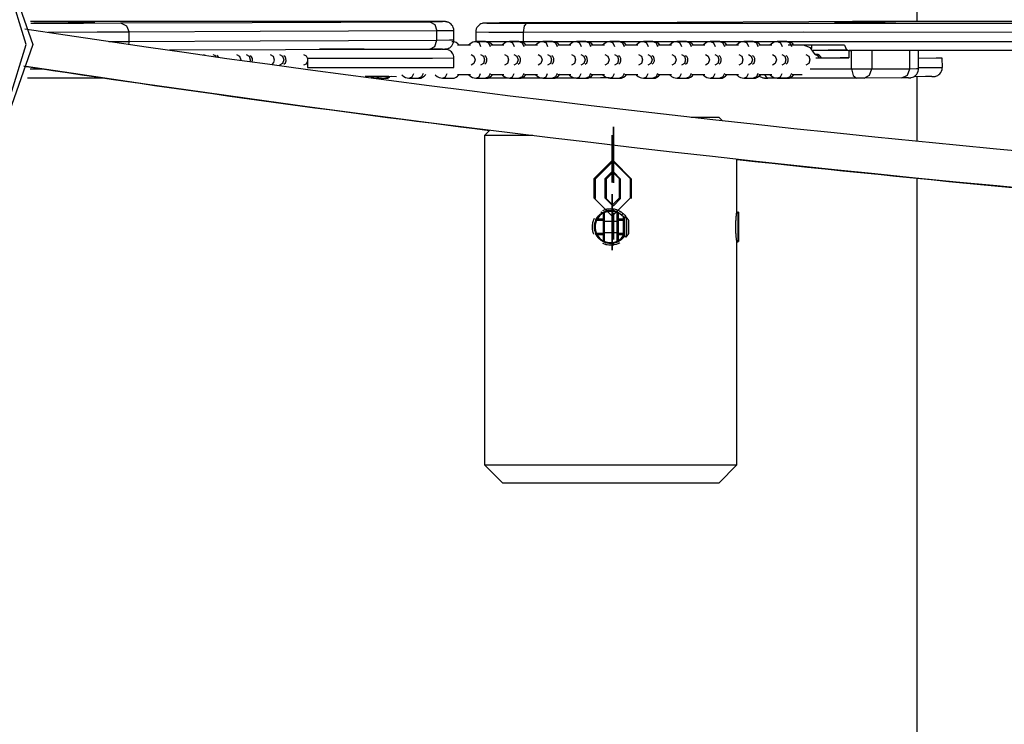
# Model space of a CAD drawing. Units: inches. Extents: x 221 to 372, y 111 to 308.
# Drawn here: x 259 to 265, y 272 to 276 of the extents above; entities that cross this region are included whole.
import ezdxf

# ---------------------------------------------------------------- set-up
doc = ezdxf.new("R2010")
doc.units = ezdxf.units.IN
doc.header["$MEASUREMENT"] = 0
doc.layers.add('Ebene 1', color=7, linetype='Continuous')

# ---------------------------------------------------------------- blocks, each defined once
blk = doc.blocks.new('block 2')
at = {"layer": 'Ebene 1', "color": 179, "lineweight": 25, "true_color": 0x1a171b}
for points in [[(264.2173, 282.4286), (264.2173, 275.7305)], [(259.2576, 275.9752), (259.3878, 275.6056), (259.2576, 275.2363)], [(259.2576, 275.3029), (259.3507, 275.6056), (259.2576, 275.9086)], [(261.4089, 275.7305), (260.3622, 275.7301), (259.3743, 275.7301)], [(259.3762, 275.7217), (259.6639, 275.722), (259.8665, 275.7227)], [(259.3931, 275.7224), (259.4012, 275.7224), (259.45, 275.7224)], [(259.4911, 275.7224), (259.4305, 275.7224), (259.3931, 275.7224)], [(259.585, 275.7227), (259.45, 275.7224)], [(259.6264, 275.7224), (259.4911, 275.7224)], [(259.5793, 275.7289), (259.6103, 275.7289), (259.7264, 275.7289), (259.6954, 275.7294), (259.5793, 275.7289), (259.5793, 275.7289)], [(259.585, 275.7227), (259.585, 275.7224)], [(259.585, 275.7227), (259.6457, 275.7227), (259.6832, 275.7227)], [(259.6832, 275.7227), (259.6749, 275.7227), (259.6264, 275.7224)], [(259.8665, 275.7227), (260.5862, 275.7262), (261.557, 275.7296)], [(259.8665, 275.7227), (259.8997, 275.7077), (259.9133, 275.6726)], [(261.1927, 275.7296), (261.2288, 275.7294)], [(261.1927, 275.7296), (261.2008, 275.7296), (261.249, 275.7296)], [(261.327, 275.7294), (261.2661, 275.7294), (261.2288, 275.7294)], [(261.249, 275.7296), (261.249, 275.7294)], [(261.2493, 275.7296), (261.3101, 275.7301), (261.3472, 275.7296)], [(261.2493, 275.7296), (261.2493, 275.7294)], [(261.3835, 275.7296), (261.3758, 275.7296), (261.327, 275.7294)], [(261.3472, 275.7296), (261.3835, 275.7296)], [(261.3472, 275.7296), (261.3472, 275.7294)], [(261.557, 275.7296), (261.6262, 275.7301), (261.4089, 275.7305)], [(261.557, 275.7296), (261.5842, 275.715), (261.5956, 275.6796)], [(261.6879, 275.6803), (261.6872, 275.6895), (261.6846, 275.6982), (261.6815, 275.705), (261.6772, 275.711), (261.6734, 275.7156), (261.6684, 275.7194), (261.6643, 275.7227), (261.66, 275.7251), (261.6562, 275.7268), (261.6519, 275.728), (261.6491, 275.7287), (261.6462, 275.7294), (261.6445, 275.7296), (261.6435, 275.7296), (261.6428, 275.7296), (261.6421, 275.7296), (261.6414, 275.7301), (261.641, 275.7301), (261.6404, 275.7301), (261.6397, 275.7301), (261.6385, 275.7301), (261.6376, 275.7301), (261.6273, 275.7301), (261.6021, 275.7305), (261.5994, 275.7305), (261.5963, 275.7305)], [(261.8691, 275.7224), (261.8622, 275.7224), (261.8572, 275.722), (261.8562, 275.722), (261.8548, 275.722), (261.8545, 275.722), (261.8534, 275.722), (261.8528, 275.722), (261.8519, 275.722), (261.8505, 275.7217), (261.8495, 275.7217), (261.8459, 275.721), (261.8421, 275.7198), (261.8357, 275.7174), (261.8302, 275.7143), (261.8242, 275.7096), (261.8188, 275.7043), (261.8142, 275.6976), (261.8102, 275.69), (261.8074, 275.681), (261.8071, 275.6722), (261.8071, 275.6719)], [(261.938, 275.7227), (261.8689, 275.722), (262.0862, 275.7217)], [(263.6285, 275.7296), (262.9088, 275.7262), (261.938, 275.7227)], [(262.0689, 275.6715), (262.0738, 275.707), (262.0862, 275.7217)], [(262.0862, 275.7217), (263.6225, 275.722), (265.014, 275.7217)], [(262.1116, 275.7224), (262.1197, 275.7227), (262.168, 275.7227)], [(262.1478, 275.7224), (262.1116, 275.7224)], [(262.2457, 275.7224), (262.185, 275.7224), (262.1478, 275.7224)], [(262.168, 275.7227), (262.168, 275.7224)], [(262.168, 275.7227), (262.168, 275.7224)], [(262.168, 275.7227), (262.2291, 275.7227), (262.2662, 275.7227)], [(262.3023, 275.7224), (262.2942, 275.7224), (262.246, 275.7224)], [(262.3023, 275.7224), (262.2662, 275.7227)], [(262.2662, 275.7227), (262.2662, 275.7224)], [(264.1809, 275.7305), (263.8662, 275.7301), (263.6285, 275.7296)], [(263.7686, 275.723), (263.8847, 275.723), (263.9157, 275.723), (263.7996, 275.7227), (263.7686, 275.723), (263.7686, 275.723)], [(263.812, 275.7294), (263.8201, 275.7296), (263.8688, 275.7296)], [(263.9102, 275.7294), (263.8494, 275.7294), (263.812, 275.7294)], [(263.8688, 275.7296), (264.0039, 275.7296)], [(263.8688, 275.7296), (263.8688, 275.7294)], [(263.9102, 275.7294), (264.0452, 275.7296)], [(264.0039, 275.7296), (264.0647, 275.7301), (264.1021, 275.7296)], [(264.1021, 275.7296), (264.0938, 275.7296), (264.0452, 275.7296)], [(267.1091, 275.7305), (265.5728, 275.7301), (264.1809, 275.7305)], [(259.9133, 275.6726), (259.7382, 275.6719), (259.4703, 275.6715)], [(261.5956, 275.6796), (260.6296, 275.676), (259.9133, 275.6726)], [(259.9133, 275.6225), (259.9133, 275.6726)], [(261.6882, 275.68), (261.6643, 275.68), (261.5956, 275.6796)], [(261.5956, 275.6295), (261.5956, 275.6796)], [(261.6882, 275.6302), (261.6882, 275.68)], [(261.8071, 275.6719), (261.8071, 275.6221)], [(262.0689, 275.6715), (261.8791, 275.6715), (261.8071, 275.6719)], [(264.9821, 275.6715), (263.5975, 275.6719), (262.0689, 275.6715)], [(262.0689, 275.6218), (262.0689, 275.6715)], [(259.8022, 275.6221), (259.8679, 275.6225), (259.9133, 275.6225)], [(259.9109, 275.6063), (259.9132, 275.6144), (259.9133, 275.6225)], [(259.9133, 275.6225), (260.6296, 275.6259), (261.5956, 275.6295)], [(261.557, 275.5794), (261.5842, 275.5942), (261.5956, 275.6295)], [(261.5956, 275.6295), (261.6643, 275.6299), (261.6882, 275.6302)], [(261.6195, 275.5797), (261.6307, 275.5797), (261.6378, 275.5801), (261.639, 275.5801), (261.6404, 275.5801), (261.641, 275.5801), (261.6417, 275.5801), (261.6424, 275.5801), (261.6435, 275.5801), (261.6445, 275.5804), (261.6459, 275.5804), (261.6495, 275.5811), (261.6533, 275.5823), (261.6593, 275.5847), (261.665, 275.5878), (261.6714, 275.5925), (261.6764, 275.5978), (261.6812, 275.6045), (261.6846, 275.6121), (261.6879, 275.6207), (261.6882, 275.6299), (261.6879, 275.6305), (261.6879, 275.6312)], [(261.7168, 275.602), (261.7098, 275.609), (261.7006, 275.6154), (261.6903, 275.6194), (261.6839, 275.6204), (261.6772, 275.62)], [(261.7789, 275.6011), (261.7074, 275.6011)], [(261.8087, 275.62), (261.8047, 275.6204), (261.8009, 275.6204), (261.7909, 275.618), (261.7816, 275.6128), (261.7687, 275.6013)], [(261.8071, 275.6221), (261.8791, 275.6218), (262.0689, 275.6218)], [(261.8087, 275.6211), (261.8255, 275.6137), (261.8343, 275.5952)], [(261.8605, 275.6211), (261.8343, 275.6211), (261.8087, 275.6211)], [(261.8605, 275.6211), (261.8774, 275.6137), (261.8862, 275.5952)], [(261.8999, 275.602), (261.8925, 275.609), (261.8832, 275.6154), (261.8731, 275.6194), (261.8667, 275.6204), (261.8605, 275.62)], [(261.9618, 275.6011), (261.89, 275.6011)], [(261.9912, 275.62), (261.9875, 275.6204), (261.9838, 275.6204), (261.974, 275.618), (261.9649, 275.6128), (261.9515, 275.6013)], [(261.9916, 275.6211), (262.0086, 275.6137), (262.0174, 275.5952)], [(262.0434, 275.6211), (262.0174, 275.6211), (261.9916, 275.6211)], [(262.0827, 275.602), (262.0756, 275.609), (262.0663, 275.6154), (262.0562, 275.6194), (262.05, 275.6204), (262.0433, 275.62)], [(262.0434, 275.6211), (262.0603, 275.6137), (262.0693, 275.5952)], [(262.0689, 275.6218), (262.0689, 275.6168), (262.0693, 275.6119)], [(262.0689, 275.6218), (263.5975, 275.6218), (264.9821, 275.6218)], [(262.1447, 275.6011), (262.0731, 275.6011)], [(262.1744, 275.62), (262.1706, 275.6204), (262.1666, 275.6204), (262.1568, 275.618), (262.1478, 275.6128), (262.1346, 275.6013)], [(262.1744, 275.6211), (262.1917, 275.6137), (262.2002, 275.5952)], [(262.2262, 275.6211), (262.2005, 275.6211), (262.1744, 275.6211)], [(262.2262, 275.6211), (262.2436, 275.6137), (262.252, 275.5952)], [(262.2658, 275.602), (262.2582, 275.609), (262.2491, 275.6154), (262.2393, 275.6194), (262.2329, 275.6204), (262.2262, 275.62)], [(262.3278, 275.6011), (262.256, 275.6011)], [(262.3571, 275.62), (262.3537, 275.6204), (262.3497, 275.6204), (262.3397, 275.618), (262.3308, 275.6128), (262.3177, 275.6013)], [(262.3575, 275.6211), (262.3743, 275.6137), (262.3831, 275.5952)], [(262.4093, 275.6211), (262.3831, 275.6211), (262.3575, 275.6211)], [(262.4093, 275.6211), (262.4264, 275.6137), (262.4351, 275.5952)], [(262.4488, 275.602), (262.4413, 275.609), (262.4324, 275.6154), (262.4221, 275.6194), (262.4157, 275.6204), (262.4093, 275.62)], [(262.5106, 275.6011), (262.4389, 275.6011)], [(262.5402, 275.62), (262.5363, 275.6204), (262.5328, 275.6204), (262.523, 275.618), (262.5139, 275.6128), (262.5004, 275.6013)], [(262.5402, 275.6211), (262.5574, 275.6137), (262.5664, 275.5952)], [(262.5924, 275.6211), (262.5664, 275.6211), (262.5402, 275.6211)], [(262.6315, 275.602), (262.6245, 275.609), (262.6153, 275.6154), (262.6052, 275.6194), (262.5988, 275.6204), (262.5921, 275.62)], [(262.5924, 275.6211), (262.6095, 275.6137), (262.6183, 275.5952)], [(262.6937, 275.6011), (262.622, 275.6011)], [(262.7233, 275.62), (262.7194, 275.6204), (262.7156, 275.6204), (262.7058, 275.618), (262.6965, 275.6128), (262.6834, 275.6013)], [(262.7233, 275.6211), (262.7402, 275.6137), (262.7492, 275.5952)], [(262.7752, 275.6211), (262.7493, 275.6211), (262.7233, 275.6211)], [(262.7752, 275.6211), (262.7926, 275.6137), (262.8008, 275.5952)], [(262.8148, 275.602), (262.8072, 275.609), (262.7981, 275.6154), (262.7879, 275.6194), (262.7819, 275.6204), (262.7752, 275.62)], [(262.8765, 275.6011), (262.8048, 275.6011)], [(262.9061, 275.62), (262.9023, 275.6204), (262.8985, 275.6204), (262.8889, 275.618), (262.8796, 275.6128), (262.8661, 275.6013)], [(262.9064, 275.6211), (262.9233, 275.6137), (262.9323, 275.5952)], [(262.9583, 275.6211), (262.9323, 275.6211), (262.9064, 275.6211)], [(262.9977, 275.602), (262.9905, 275.609), (262.9812, 275.6154), (262.971, 275.6194), (262.9647, 275.6204), (262.9579, 275.62)], [(262.9583, 275.6211), (262.9752, 275.6137), (262.9839, 275.5952)], [(263.0596, 275.6011), (262.9879, 275.6011)], [(263.089, 275.62), (263.0852, 275.6204), (263.0818, 275.6204), (263.072, 275.618), (263.0627, 275.6128), (263.0494, 275.6013)], [(263.089, 275.6211), (263.1064, 275.6137), (263.1149, 275.5952)], [(263.141, 275.6211), (263.1152, 275.6211), (263.089, 275.6211)], [(263.141, 275.6211), (263.1583, 275.6137), (263.1671, 275.5952)], [(263.1805, 275.602), (263.1734, 275.609), (263.1643, 275.6154), (263.1541, 275.6194), (263.1478, 275.6204), (263.141, 275.62)], [(263.2427, 275.6011), (263.171, 275.6011)], [(263.272, 275.62), (263.2683, 275.6204), (263.2646, 275.6204), (263.2546, 275.618), (263.2454, 275.6128), (263.2323, 275.6013)], [(263.2721, 275.6211), (263.2892, 275.6137), (263.298, 275.5952)], [(263.3242, 275.6211), (263.298, 275.6211), (263.2721, 275.6211)], [(263.3242, 275.6211), (263.3414, 275.6137), (263.3498, 275.5952)], [(263.3636, 275.602), (263.3562, 275.609), (263.3471, 275.6154), (263.3367, 275.6194), (263.3304, 275.6204), (263.3242, 275.62)], [(263.4253, 275.6011), (263.3536, 275.6011)], [(263.4211, 275.602), (263.397, 275.602), (263.3729, 275.602)], [(263.4551, 275.62), (263.4511, 275.6204), (263.4477, 275.6204), (263.4377, 275.618), (263.4285, 275.6128), (263.4151, 275.6013)], [(263.4552, 275.6211), (263.4723, 275.6137), (263.4811, 275.5952)], [(263.5073, 275.6211), (263.4811, 275.6211), (263.4552, 275.6211)], [(263.5464, 275.602), (263.5393, 275.609), (263.5302, 275.6154), (263.5198, 275.6194), (263.5135, 275.6204), (263.5067, 275.62)], [(263.5073, 275.6211), (263.5241, 275.6137), (263.5329, 275.5952)], [(263.8233, 275.602), (263.6695, 275.602), (263.5141, 275.602)], [(263.5641, 275.6011), (263.5369, 275.6011)], [(263.6631, 275.5511), (263.6375, 275.5875), (263.5986, 275.6011)], [(263.642, 275.602), (263.642, 275.5837)], [(263.8233, 275.602), (263.8271, 275.5897), (263.8325, 275.5801), (263.839, 275.574), (263.8463, 275.572)], [(261.557, 275.5794), (260.7682, 275.5766), (260.1336, 275.574)], [(260.1462, 275.572), (260.1462, 275.574)], [(260.1572, 275.5706), (260.1572, 275.574)], [(260.3181, 275.551), (260.3235, 275.5491), (260.3286, 275.5463)], [(260.3698, 275.551), (260.3801, 275.5467), (260.3879, 275.5377)], [(260.5007, 275.551), (260.5169, 275.5406), (260.5235, 275.5212)], [(260.5527, 275.551), (260.5689, 275.5406), (260.5751, 275.5212)], [(260.684, 275.551), (260.6998, 275.5406), (260.7061, 275.5212)], [(260.7359, 275.551), (260.7515, 275.5406), (260.7581, 275.5212)], [(260.8666, 275.551), (260.8804, 275.5434), (260.8883, 275.5289)], [(261.1975, 275.5801), (260.9823, 275.5797), (260.9531, 275.579), (261.1281, 275.579), (261.4001, 275.579), (261.6044, 275.5797), (261.6159, 275.5801)], [(261.6252, 275.5797), (261.598, 275.5797), (261.557, 275.5794)], [(261.6876, 275.5312), (261.6872, 275.5393), (261.6855, 275.5467), (261.6826, 275.5537), (261.6784, 275.5599), (261.6745, 275.5646), (261.67, 275.5687), (261.6653, 275.572), (261.661, 275.5746), (261.6569, 275.5763), (261.6529, 275.5777), (261.6498, 275.5787), (261.6466, 275.5794), (261.6452, 275.5794), (261.6438, 275.5797), (261.6428, 275.5797), (261.6424, 275.5797), (261.6417, 275.5797), (261.641, 275.5797), (261.6404, 275.5801), (261.6398, 275.5801), (261.639, 275.5801), (261.6383, 275.5801)], [(261.7816, 275.551), (261.7976, 275.5406), (261.804, 275.5212)], [(261.8336, 275.551), (261.8495, 275.5406), (261.8559, 275.5212)], [(261.9645, 275.551), (261.9807, 275.5406), (261.9871, 275.5212)], [(262.0162, 275.551), (262.0326, 275.5406), (262.039, 275.5212)], [(262.1477, 275.551), (262.1635, 275.5406), (262.1699, 275.5212)], [(262.1995, 275.551), (262.2153, 275.5406), (262.2217, 275.5212)], [(262.3308, 275.551), (262.3466, 275.5406), (262.3528, 275.5212)], [(262.3824, 275.551), (262.3985, 275.5406), (262.4047, 275.5212)], [(262.5133, 275.551), (262.5294, 275.5406), (262.5361, 275.5212)], [(262.5654, 275.551), (262.5816, 275.5406), (262.5878, 275.5212)], [(262.6965, 275.551), (262.7125, 275.5406), (262.7187, 275.5212)], [(262.7483, 275.551), (262.7642, 275.5406), (262.7707, 275.5212)], [(262.8792, 275.551), (262.8954, 275.5406), (262.9018, 275.5212)], [(262.9314, 275.551), (262.9473, 275.5406), (262.9536, 275.5212)], [(263.0623, 275.551), (263.0782, 275.5406), (263.0845, 275.5212)], [(263.1142, 275.551), (263.1304, 275.5406), (263.1367, 275.5212)], [(263.2454, 275.551), (263.2613, 275.5406), (263.2677, 275.5212)], [(263.2973, 275.551), (263.3133, 275.5406), (263.3195, 275.5212)], [(263.4282, 275.551), (263.4444, 275.5406), (263.4508, 275.5212)], [(263.48, 275.551), (263.4962, 275.5406), (263.5026, 275.5212)], [(263.6113, 275.551), (263.6271, 275.5406), (263.6335, 275.5212)], [(263.8406, 275.5734), (263.7333, 275.5734), (263.6514, 275.5732)], [(263.6514, 275.5732), (263.7338, 275.5734), (263.8409, 275.5734)], [(263.6685, 275.5511), (263.6673, 275.5511), (263.6631, 275.5511)], [(263.6631, 275.551), (263.6756, 275.5444), (263.6836, 275.5322)], [(263.8463, 275.572), (263.8463, 275.5322)], [(265.0141, 275.5716), (264.4452, 275.572), (263.8463, 275.572)], [(263.8463, 275.572), (263.8537, 275.572), (263.8614, 275.572)], [(263.8614, 275.4719), (263.8614, 275.572)], [(263.9725, 275.572), (263.9725, 275.4722)], [(264.1792, 275.4729), (264.1789, 275.572)], [(264.2273, 275.4733), (264.2273, 275.572)], [(260.5235, 275.5212), (260.5235, 275.5201), (260.5229, 275.5188)], [(260.5751, 275.5212), (260.575, 275.5163), (260.5738, 275.5117)], [(260.7061, 275.5212), (260.7029, 275.5064), (260.6933, 275.4955)], [(260.7581, 275.5212), (260.7515, 275.5015), (260.7359, 275.4915)], [(260.8883, 275.5136), (260.8804, 275.4986), (260.8666, 275.4915)], [(261.6882, 275.53), (261.5711, 275.5293), (261.2883, 275.5289), (261.0056, 275.5289), (260.8883, 275.5293)], [(260.8883, 275.5293), (260.8885, 275.4791)], [(261.6882, 275.48), (261.6882, 275.53)], [(261.804, 275.5212), (261.7976, 275.5015), (261.7816, 275.4915)], [(261.8559, 275.5212), (261.8495, 275.5015), (261.8336, 275.4915)], [(261.9871, 275.5212), (261.9807, 275.5015), (261.9645, 275.4915)], [(262.039, 275.5212), (262.0326, 275.5015), (262.0162, 275.4915)], [(262.1699, 275.5212), (262.1635, 275.5015), (262.1477, 275.4915)], [(262.2217, 275.5212), (262.2153, 275.5015), (262.1995, 275.4915)], [(262.3528, 275.5212), (262.3466, 275.5015), (262.3308, 275.4915)], [(262.4047, 275.5212), (262.3985, 275.5015), (262.3824, 275.4915)], [(262.5361, 275.5212), (262.5294, 275.5015), (262.5133, 275.4915)], [(262.5878, 275.5212), (262.5816, 275.5015), (262.5654, 275.4915)], [(262.7187, 275.5212), (262.7125, 275.5015), (262.6965, 275.4915)], [(262.7707, 275.5212), (262.7642, 275.5015), (262.7483, 275.4915)], [(262.9018, 275.5212), (262.8954, 275.5015), (262.8792, 275.4915)], [(262.9536, 275.5212), (262.9473, 275.5015), (262.9314, 275.4915)], [(263.0845, 275.5212), (263.0782, 275.5015), (263.0623, 275.4915)], [(263.1367, 275.5212), (263.1304, 275.5015), (263.1142, 275.4915)], [(263.2677, 275.5212), (263.2613, 275.5015), (263.2454, 275.4915)], [(263.3195, 275.5212), (263.3133, 275.5015), (263.2973, 275.4915)], [(263.4508, 275.5212), (263.4444, 275.5015), (263.4282, 275.4915)], [(263.5026, 275.5212), (263.4962, 275.5015), (263.48, 275.4915)], [(263.6335, 275.5212), (263.6271, 275.5015), (263.6113, 275.4915)], [(263.6666, 275.5322), (263.7569, 275.5322), (263.8463, 275.5322)], [(263.6959, 275.5332), (263.7662, 275.5332), (263.8463, 275.5336)], [(263.7989, 275.5329), (263.819, 275.5329), (263.8463, 275.5329)], [(263.8463, 275.5329), (263.8001, 275.5329), (263.7989, 275.5329)], [(264.357, 275.53), (264.3232, 275.5298), (264.2273, 275.5293)], [(264.3573, 275.48), (264.357, 275.53)], [(259.3723, 275.4716), (259.4083, 275.4716), (259.4453, 275.4716)], [(260.8885, 275.4791), (261.0056, 275.479), (261.2883, 275.479), (261.5711, 275.4797), (261.6882, 275.48)], [(261.403, 275.4404), (261.4057, 275.4376), (261.414, 275.4302), (261.4244, 275.4249), (261.4331, 275.4225), (261.4426, 275.4214)], [(261.4426, 275.4209), (261.4597, 275.4285), (261.4685, 275.4468)], [(261.5203, 275.4468), (261.5115, 275.4285), (261.4946, 275.4209)], [(261.4946, 275.4214), (261.4957, 275.4214), (261.4964, 275.4209), (261.5069, 275.4221), (261.5172, 275.4268), (261.5256, 275.4323), (261.5327, 275.439), (261.5344, 275.4409)], [(261.5859, 275.4404), (261.5883, 275.4376), (261.5973, 275.4302), (261.6071, 275.4249), (261.6159, 275.4225), (261.6259, 275.4214)], [(261.6255, 275.4209), (261.6428, 275.4285), (261.6512, 275.4468)], [(261.6777, 275.4214), (261.6784, 275.4214), (261.6795, 275.4209), (261.69, 275.4221), (261.7, 275.4268), (261.7084, 275.4323), (261.7158, 275.439), (261.7175, 275.4409)], [(261.7074, 275.4411), (261.7789, 275.4411)], [(261.7687, 275.4404), (261.7714, 275.4376), (261.7802, 275.4302), (261.7902, 275.4249), (261.799, 275.4225), (261.8087, 275.4214)], [(261.8087, 275.4209), (261.8255, 275.4285), (261.8343, 275.4468)], [(261.8862, 275.4468), (261.8774, 275.4285), (261.8605, 275.4209)], [(261.8605, 275.4214), (261.8615, 275.4214), (261.8626, 275.4209), (261.8727, 275.4221), (261.8831, 275.4268), (261.8915, 275.4323), (261.8989, 275.439), (261.9003, 275.4409)], [(261.89, 275.4411), (261.9618, 275.4411)], [(261.9518, 275.4404), (261.9542, 275.4376), (261.9632, 275.4302), (261.9728, 275.4249), (261.9821, 275.4225), (261.9916, 275.4214)], [(261.9916, 275.4209), (262.0086, 275.4285), (262.0174, 275.4468)], [(262.0693, 275.4468), (262.0603, 275.4285), (262.0434, 275.4209)], [(262.0434, 275.4214), (262.0446, 275.4214), (262.0453, 275.4209), (262.0558, 275.4221), (262.0657, 275.4268), (262.0743, 275.4323), (262.0817, 275.439), (262.0834, 275.4409)], [(262.0731, 275.4411), (262.1447, 275.4411)], [(262.1346, 275.4404), (262.1373, 275.4376), (262.1463, 275.4302), (262.1561, 275.4249), (262.1649, 275.4225), (262.1744, 275.4214)], [(262.1744, 275.4209), (262.1917, 275.4285), (262.2002, 275.4468)], [(262.252, 275.4468), (262.2436, 275.4285), (262.2262, 275.4209)], [(262.2265, 275.4214), (262.2272, 275.4214), (262.2284, 275.4209), (262.2389, 275.4221), (262.2488, 275.4268), (262.2574, 275.4323), (262.2646, 275.439), (262.2689, 275.444)], [(262.256, 275.4411), (262.3278, 275.4411)], [(262.3177, 275.4404), (262.3204, 275.4376), (262.3289, 275.4302), (262.339, 275.4249), (262.348, 275.4225), (262.3575, 275.4214)], [(262.3575, 275.4209), (262.3743, 275.4285), (262.3831, 275.4468)], [(262.4351, 275.4468), (262.4264, 275.4285), (262.4093, 275.4209)], [(262.4093, 275.4214), (262.4103, 275.4214), (262.4115, 275.4209), (262.4217, 275.4221), (262.4319, 275.4268), (262.4403, 275.4323), (262.4479, 275.439), (262.4493, 275.4409)], [(262.4389, 275.4411), (262.5106, 275.4411)], [(262.5008, 275.4404), (262.5032, 275.4376), (262.512, 275.4302), (262.522, 275.4249), (262.5309, 275.4225), (262.5406, 275.4214)], [(262.5402, 275.4209), (262.5574, 275.4285), (262.5664, 275.4468)], [(262.6183, 275.4468), (262.6095, 275.4285), (262.5924, 275.4209)], [(262.5924, 275.4214), (262.5934, 275.4214), (262.5941, 275.4209), (262.6048, 275.4221), (262.6146, 275.4268), (262.6231, 275.4323), (262.6305, 275.439), (262.6322, 275.4409)], [(262.622, 275.4411), (262.6937, 275.4411)], [(262.6834, 275.4404), (262.6863, 275.4376), (262.6951, 275.4302), (262.7051, 275.4249), (262.7139, 275.4225), (262.7233, 275.4214)], [(262.7233, 275.4209), (262.7402, 275.4285), (262.7492, 275.4468)], [(262.8008, 275.4468), (262.7926, 275.4285), (262.7752, 275.4209)], [(262.7755, 275.4214), (262.7762, 275.4214), (262.7772, 275.4209), (262.7879, 275.4221), (262.7977, 275.4268), (262.8062, 275.4323), (262.8136, 275.439), (262.8155, 275.4409)], [(262.8048, 275.4411), (262.8765, 275.4411)], [(262.8665, 275.4404), (262.8694, 275.4376), (262.8778, 275.4302), (262.8882, 275.4249), (262.897, 275.4225), (262.9064, 275.4214)], [(262.9064, 275.4209), (262.9233, 275.4285), (262.9323, 275.4468)], [(262.9839, 275.4468), (262.9752, 275.4285), (262.9583, 275.4209)], [(262.9583, 275.4214), (262.9593, 275.4214), (262.96, 275.4209), (262.9705, 275.4221), (262.9808, 275.4268), (262.9893, 275.4323), (262.9964, 275.439), (262.9981, 275.4409)], [(262.9879, 275.4411), (263.0596, 275.4411)], [(263.0496, 275.4404), (263.0522, 275.4376), (263.0609, 275.4302), (263.0708, 275.4249), (263.0795, 275.4225), (263.0895, 275.4214)], [(263.089, 275.4209), (263.1064, 275.4285), (263.1149, 275.4468)], [(263.1671, 275.4468), (263.1583, 275.4285), (263.141, 275.4209)], [(263.1414, 275.4214), (263.1421, 275.4214), (263.1431, 275.4209), (263.1538, 275.4221), (263.1636, 275.4268), (263.172, 275.4323), (263.1795, 275.439), (263.1812, 275.4409)], [(263.171, 275.4411), (263.2427, 275.4411)], [(263.2323, 275.4404), (263.2353, 275.4376), (263.2441, 275.4302), (263.2539, 275.4249), (263.2627, 275.4225), (263.2721, 275.4214)], [(263.2721, 275.4209), (263.2892, 275.4285), (263.298, 275.4468)], [(263.3498, 275.4468), (263.3414, 275.4285), (263.3242, 275.4209)], [(263.3242, 275.4214), (263.325, 275.4214), (263.3262, 275.4209), (263.3364, 275.4221), (263.3467, 275.4268), (263.3552, 275.4323), (263.3626, 275.439)], [(263.3536, 275.4411), (263.4253, 275.4411)], [(263.3562, 275.434), (263.3596, 275.4312), (263.3636, 275.4285), (263.3682, 275.4263), (263.372, 275.4249), (263.376, 275.4238), (263.3788, 275.4232), (263.3819, 275.4225), (263.3838, 275.4225), (263.3855, 275.4221), (263.3862, 275.4221), (263.3865, 275.4221), (263.3869, 275.4221), (263.3875, 275.4221), (263.3879, 275.4221), (263.3886, 275.4221), (263.3898, 275.4221), (263.3918, 275.4221), (263.3946, 275.4221)], [(263.3855, 275.4411), (263.3936, 275.4269), (263.4042, 275.4221)], [(263.4154, 275.4404), (263.4179, 275.4376), (263.4266, 275.4302), (263.4366, 275.4249), (263.4458, 275.4225), (263.4552, 275.4214)], [(263.4552, 275.4209), (263.4723, 275.4285), (263.4811, 275.4468)], [(263.5329, 275.4468), (263.5241, 275.4285), (263.5073, 275.4209)], [(263.5073, 275.4214), (263.5083, 275.4214), (263.509, 275.4209), (263.5195, 275.4221), (263.5293, 275.4268), (263.5379, 275.4323), (263.5453, 275.439), (263.547, 275.4409)], [(263.5369, 275.4411), (263.5918, 275.4411)], [(263.6352, 275.4719), (263.7488, 275.4719), (263.8614, 275.4719)], [(263.8614, 275.4719), (263.9231, 275.4722), (263.9725, 275.4722)], [(263.8614, 275.4719), (263.8692, 275.4366), (263.8876, 275.4221)], [(263.9295, 275.4221), (263.9598, 275.4369), (263.9725, 275.4722)], [(263.9725, 275.4722), (264.1792, 275.4729)], [(264.1358, 275.4232), (264.1665, 275.4376), (264.1792, 275.4729)], [(264.1718, 275.4232), (264.1749, 275.4232), (264.1772, 275.4232), (264.1782, 275.4232), (264.1799, 275.4235), (264.1806, 275.4235), (264.1813, 275.4235), (264.1825, 275.4235), (264.1835, 275.4238), (264.1849, 275.4238), (264.187, 275.4242), (264.1937, 275.4263), (264.2008, 275.4292), (264.2059, 275.4323), (264.2111, 275.4362), (264.2169, 275.443), (264.2219, 275.4502), (264.2254, 275.4588), (264.2268, 275.4676), (264.2268, 275.4704), (264.2266, 275.4736)], [(264.1792, 275.4729), (264.2152, 275.4733), (264.2273, 275.4733)], [(264.2273, 275.4791), (264.3232, 275.4797), (264.3573, 275.48)], [(264.3, 275.4299), (264.3008, 275.4299), (264.302, 275.4299), (264.3051, 275.4299), (264.3069, 275.4299), (264.3081, 275.4299), (264.3105, 275.4302), (264.3112, 275.4302), (264.3122, 275.4302), (264.3132, 275.4306), (264.3148, 275.4306), (264.3179, 275.4312), (264.3217, 275.4319), (264.327, 275.434), (264.3324, 275.4366), (264.3382, 275.4409), (264.3436, 275.4457), (264.3489, 275.4528), (264.353, 275.4602), (264.3563, 275.469), (264.357, 275.4778), (264.357, 275.4791), (264.3566, 275.4807)], [(259.7769, 275.4221), (259.575, 275.4216), (259.3582, 275.4216)], [(261.2507, 275.4299), (261.2163, 275.4299), (261.2028, 275.4299)], [(261.2335, 275.4288), (261.2412, 275.4249), (261.25, 275.4225), (261.2597, 275.4214)], [(261.2921, 275.4295), (261.2574, 275.4295), (261.2442, 275.4295)], [(261.3327, 275.4299), (261.3072, 275.4299), (261.2507, 275.4299)], [(261.2597, 275.4209), (261.2695, 275.4235), (261.2779, 275.4299)], [(261.2597, 275.4209), (261.3115, 275.4209)], [(261.3739, 275.4295), (261.3486, 275.4299), (261.2921, 275.4295)], [(261.3298, 275.4299), (261.3213, 275.4235), (261.3115, 275.4209)], [(261.3119, 275.4214), (261.3126, 275.4214), (261.3136, 275.4209), (261.3243, 275.4221), (261.3341, 275.4268), (261.3382, 275.4292)], [(261.4426, 275.4209), (261.4946, 275.4209)], [(261.6255, 275.4209), (261.6772, 275.4209)], [(261.8087, 275.4209), (261.8605, 275.4209)], [(261.9859, 275.4216), (261.907, 275.4216), (261.8636, 275.4221)], [(261.9916, 275.4209), (262.0434, 275.4209)], [(262.173, 275.4216), (262.1063, 275.4216), (262.0433, 275.4216)], [(262.1744, 275.4209), (262.2262, 275.4209)], [(262.2979, 275.4216), (262.2632, 275.4216), (262.2281, 275.4216)], [(262.3561, 275.4221), (262.3275, 275.4221), (262.2979, 275.4216)], [(262.3575, 275.4209), (262.4093, 275.4209)], [(262.5392, 275.4225), (262.4897, 275.4225), (262.414, 275.4221)], [(262.5402, 275.4209), (262.5924, 275.4209)], [(262.7233, 275.4209), (262.7752, 275.4209)], [(262.9064, 275.4209), (262.9583, 275.4209)], [(263.089, 275.4209), (263.141, 275.4209)], [(263.2721, 275.4209), (263.3242, 275.4209)], [(263.3946, 275.4221), (263.3986, 275.4221), (263.4042, 275.4221)], [(263.8876, 275.4221), (263.6478, 275.4221), (263.4042, 275.4221)], [(263.4552, 275.4209), (263.5073, 275.4209)], [(263.9295, 275.4221), (263.9109, 275.4221), (263.8876, 275.4221)], [(264.1358, 275.4232), (263.9295, 275.4221)], [(264.1725, 275.4232), (264.1587, 275.4232), (264.1358, 275.4232)], [(264.3, 275.4299), (264.2657, 275.4299), (264.2059, 275.4295)], [(264.2173, 275.4292), (264.2173, 275.0778)], [(262.9839, 275.2087), (263.0957, 275.2087), (263.135, 275.2087)], [(263.1538, 275.1896), (263.135, 275.2087)], [(261.8839, 275.1377), (261.8548, 275.1088)], [(261.8548, 275.1088), (261.8548, 273.3086)], [(262.1201, 275.1088), (261.9246, 275.1088), (261.8548, 275.1088)], [(262.5533, 275.0566), (262.5533, 275.0842), (262.5533, 275.1098)], [(262.5533, 275.0566), (262.5533, 275.0616), (262.5533, 275.0661)], [(262.5533, 274.9526), (262.5533, 275.0569)], [(262.5533, 274.9522), (262.5533, 275.0569)], [(262.5533, 275.0566), (262.5533, 274.9519)], [(262.5533, 275.0566), (262.5533, 274.9515)], [(262.4534, 274.8721), (262.5533, 274.9718), (262.6536, 274.8721)], [(262.5533, 274.9526), (262.5533, 274.852), (262.5533, 274.9515)], [(262.5533, 274.9522), (262.5533, 274.9121), (262.5533, 274.9519)], [(263.2348, 274.6961), (263.2348, 274.9794)], [(262.5133, 274.8721), (262.5533, 274.9121), (262.5931, 274.8721)], [(262.5537, 274.9121), (262.553, 274.9116), (262.553, 274.9122), (262.5537, 274.9121), (262.5537, 274.9121)], [(262.5533, 274.9121), (262.5533, 274.9116), (262.5533, 274.9122), (262.5533, 274.9121), (262.5533, 274.9121)], [(262.4534, 274.8721), (262.4534, 274.767)], [(262.5133, 274.8721), (262.5133, 274.767)], [(262.5931, 274.767), (262.5931, 274.8721)], [(262.6536, 274.767), (262.6536, 274.8721)], [(264.2173, 274.8749), (264.2173, 258.1656)], [(262.5533, 274.6866), (262.5533, 274.787), (262.5533, 274.6876)], [(262.6536, 274.767), (262.5533, 274.6671), (262.4534, 274.767)], [(262.5931, 274.767), (262.5533, 274.7271), (262.5133, 274.767)], [(262.4625, 274.6449), (262.4625, 274.6453), (262.463, 274.6456), (262.463, 274.6463), (262.4634, 274.6466), (262.4637, 274.6475), (262.4637, 274.6477), (262.4641, 274.6482), (262.4644, 274.6489), (262.4644, 274.6492), (262.4648, 274.6496), (262.4651, 274.6502), (262.4651, 274.6506), (262.4655, 274.6509), (262.4658, 274.6516), (262.4661, 274.652), (262.4661, 274.6523), (262.4665, 274.653), (262.4668, 274.6533), (262.4668, 274.6537), (262.4672, 274.654), (262.4675, 274.6547), (262.4679, 274.6552), (262.4679, 274.6554), (262.4682, 274.6559), (262.4686, 274.6566), (262.4689, 274.657), (262.4693, 274.6573), (262.4693, 274.6577), (262.4698, 274.658), (262.4699, 274.6587), (262.4705, 274.659), (262.4706, 274.6594), (262.4706, 274.6597), (262.4711, 274.6601), (262.4713, 274.6608), (262.4718, 274.6613), (262.472, 274.6614), (262.472, 274.662), (262.4725, 274.6621), (262.4729, 274.6626), (262.4732, 274.6628), (262.4736, 274.6637), (262.4739, 274.664), (262.4742, 274.6644), (262.4746, 274.6647), (262.4746, 274.6651), (262.4749, 274.6654), (262.4753, 274.6657), (262.4758, 274.6661), (262.476, 274.6664), (262.4765, 274.6668), (262.4767, 274.6671), (262.4772, 274.6678), (262.4773, 274.6682), (262.4773, 274.6685), (262.4779, 274.6689), (262.478, 274.6692), (262.4786, 274.6695), (262.4789, 274.6701), (262.4792, 274.6702), (262.4796, 274.6707), (262.4799, 274.6709), (262.4803, 274.6714), (262.4806, 274.6716), (262.481, 274.6721), (262.4813, 274.6723), (262.4817, 274.6723), (262.482, 274.6728), (262.4823, 274.6732), (262.4827, 274.6735), (262.483, 274.6738), (262.4834, 274.6742), (262.4837, 274.6745), (262.4837, 274.6749), (262.4841, 274.6752), (262.4844, 274.6756), (262.4848, 274.6761), (262.4853, 274.6763), (262.4854, 274.6763), (262.486, 274.6768), (262.4861, 274.6769), (262.4866, 274.6775), (262.4868, 274.6776), (262.4873, 274.6782), (262.4877, 274.6782), (262.488, 274.6783), (262.4884, 274.6788), (262.4887, 274.6792), (262.4891, 274.6795), (262.4897, 274.6799), (262.4901, 274.6799), (262.4904, 274.6802), (262.4908, 274.6806), (262.4913, 274.6809), (262.4915, 274.6809), (262.492, 274.6813), (262.4922, 274.6816), (262.4927, 274.6819), (262.4928, 274.6819), (262.4934, 274.6823), (262.4935, 274.6826), (262.4941, 274.683), (262.4944, 274.683), (262.4947, 274.6833), (262.4951, 274.6837), (262.4954, 274.6837), (262.4958, 274.684), (262.4961, 274.6844), (262.4965, 274.6844), (262.4968, 274.6847), (262.4972, 274.685), (262.4975, 274.685), (262.4978, 274.6856), (262.4982, 274.6857), (262.4985, 274.6857), (262.4992, 274.6862), (262.4996, 274.6866), (262.4999, 274.6866), (262.5004, 274.6869), (262.5008, 274.6869), (262.5011, 274.6873), (262.5015, 274.6876), (262.5018, 274.6876), (262.5022, 274.688), (262.5025, 274.688), (262.5028, 274.6883), (262.5032, 274.6883), (262.5035, 274.6887), (262.5039, 274.6887), (262.5042, 274.689), (262.5046, 274.6893), (262.5049, 274.6893)], [(262.5049, 274.6856), (262.4951, 274.6792), (262.4861, 274.6714), (262.4789, 274.6621), (262.4729, 274.6523)], [(262.4992, 274.6844), (262.4947, 274.688), (262.4904, 274.6918)], [(262.5011, 274.6985), (262.5063, 274.7011), (262.5109, 274.7028), (262.5154, 274.7042), (262.518, 274.7049), (262.5206, 274.7055), (262.523, 274.7062), (262.5254, 274.7067), (262.5349, 274.7081), (262.5449, 274.7088)], [(262.5049, 274.6893), (262.5099, 274.6866)], [(262.5049, 274.6893), (262.5049, 274.6876), (262.5049, 274.6856)], [(262.5049, 274.6856), (262.5099, 274.6866)], [(262.5049, 274.6523), (262.5049, 274.6856)], [(262.5099, 274.6866), (262.5099, 274.6466)], [(262.5449, 274.7088), (262.5547, 274.7081), (262.5647, 274.7067), (262.5692, 274.7055), (262.5742, 274.7042), (262.5762, 274.7035), (262.5786, 274.7028), (262.5809, 274.7021), (262.5833, 274.7011), (262.5921, 274.6968), (262.6005, 274.6918), (262.6022, 274.6904), (262.6045, 274.689), (262.6065, 274.6876), (262.6083, 274.6857), (262.6122, 274.6826), (262.6157, 274.6795), (262.622, 274.6721), (262.6281, 274.6644), (262.6294, 274.6621), (262.6305, 274.6601), (262.6331, 274.6561)], [(262.5537, 274.7271), (262.553, 274.7264), (262.553, 274.7274), (262.5537, 274.7271), (262.5537, 274.7271)], [(262.5533, 274.7271), (262.5533, 274.7264), (262.5533, 274.7274), (262.5533, 274.7271), (262.5533, 274.7271)], [(262.5533, 274.6869), (262.5533, 274.7271), (262.5533, 274.6873)], [(262.5533, 274.5826), (262.5533, 274.6876)], [(262.5533, 274.582), (262.5533, 274.6873)], [(262.5533, 274.6869), (262.5533, 274.5819)], [(262.5533, 274.6866), (262.5533, 274.5813)], [(262.5593, 274.6974), (262.5593, 274.7024), (262.5593, 274.7067)], [(262.5593, 274.6974), (262.5593, 274.7021), (262.5593, 274.7067)], [(262.5847, 274.6893), (262.5797, 274.6866)], [(262.5797, 274.6466), (262.5797, 274.6866)], [(262.585, 274.6893), (262.585, 274.6523)], [(262.585, 274.6893), (262.615, 274.6654)], [(262.6129, 274.6802), (262.6089, 274.6776), (262.6052, 274.6756)], [(263.2348, 274.5211), (263.2348, 274.5217), (263.2344, 274.523), (263.2344, 274.5243), (263.2341, 274.5261), (263.2341, 274.5278), (263.2337, 274.5304), (263.2334, 274.5331), (263.233, 274.5359), (263.2327, 274.5393), (263.2323, 274.5429), (263.232, 274.5469), (263.2313, 274.551), (263.231, 274.5553), (263.2306, 274.56), (263.2303, 274.5648), (263.2299, 274.5698), (263.2296, 274.5751), (263.2296, 274.5807), (263.2292, 274.586), (263.2292, 274.5917), (263.2289, 274.5974), (263.2289, 274.6029), (263.2289, 274.6086), (263.2289, 274.6142), (263.2289, 274.6199), (263.2292, 274.6254), (263.2292, 274.6311), (263.2296, 274.6368), (263.2296, 274.6422), (263.2299, 274.6475), (263.2303, 274.6523), (263.2306, 274.6573), (263.231, 274.662), (263.2313, 274.6664), (263.232, 274.6707), (263.232, 274.6728), (263.2323, 274.6752), (263.2327, 274.6775), (263.2327, 274.6795), (263.233, 274.6813), (263.233, 274.6833), (263.2334, 274.685), (263.2337, 274.6866), (263.2337, 274.688), (263.2341, 274.6893), (263.2341, 274.6916), (263.2344, 274.6933), (263.2344, 274.6947), (263.2348, 274.6954), (263.2348, 274.6961)], [(263.2397, 274.6887), (263.2348, 274.6837)], [(263.2441, 274.6887), (263.2397, 274.6887)], [(263.2397, 274.6887), (263.2397, 274.6086), (263.2397, 274.5285)], [(263.2441, 274.6887), (263.2441, 274.6086), (263.2441, 274.5285)], [(262.4534, 274.5684), (262.4524, 274.5701), (262.4517, 274.5726), (262.4506, 274.5748), (262.45, 274.5772), (262.4493, 274.5796), (262.4479, 274.5841), (262.4467, 274.5893), (262.446, 274.5937), (262.4453, 274.5987), (262.4453, 274.6012), (262.445, 274.6036), (262.445, 274.6061), (262.445, 274.6086), (262.4453, 274.6186), (262.4467, 274.628), (262.4479, 274.6328), (262.4493, 274.6375), (262.4496, 274.6389), (262.45, 274.6399), (262.4503, 274.6409), (262.4506, 274.6425), (262.4517, 274.6446), (262.4524, 274.647), (262.457, 274.6561)], [(262.4625, 274.6449), (262.4625, 274.6453), (262.463, 274.6453), (262.4634, 274.6456), (262.4637, 274.6459), (262.4641, 274.6459), (262.4644, 274.6463), (262.4648, 274.6466), (262.4651, 274.647), (262.4655, 274.647), (262.4658, 274.6475), (262.4661, 274.6477), (262.4665, 274.6477), (262.4665, 274.6482), (262.4668, 274.6485), (262.4672, 274.6489), (262.4675, 274.6489), (262.4679, 274.6492), (262.4682, 274.6496), (262.4686, 274.6496), (262.4689, 274.6499), (262.4693, 274.6502), (262.4698, 274.6502), (262.4699, 274.6506), (262.4705, 274.6509), (262.4706, 274.6509), (262.4711, 274.6513), (262.4713, 274.6516), (262.472, 274.6516), (262.4725, 274.652), (262.4729, 274.6523)], [(262.4625, 274.6449), (262.4651, 274.6442), (262.4675, 274.6435)], [(262.4675, 274.6435), (262.4729, 274.6523)], [(262.5049, 274.6435), (262.4675, 274.6435)], [(262.4729, 274.6523), (262.5049, 274.6523)], [(262.5049, 274.6523), (262.5049, 274.6435)], [(262.5049, 274.6523), (262.5099, 274.6466)], [(262.5049, 274.6435), (262.5099, 274.6466)], [(262.5049, 274.5738), (262.5049, 274.6435)], [(262.5099, 274.6466), (262.5099, 274.5708)], [(262.5797, 274.6385), (262.5099, 274.6385)], [(262.585, 274.6523), (262.5797, 274.6466)], [(262.5797, 274.5708), (262.5797, 274.6466)], [(262.585, 274.6435), (262.5797, 274.6466)], [(262.585, 274.6435), (262.585, 274.6523)], [(262.585, 274.6523), (262.615, 274.6523)], [(262.615, 274.6435), (262.585, 274.6435)], [(262.585, 274.6435), (262.585, 274.5738)], [(262.615, 274.6523), (262.615, 274.6654)], [(262.615, 274.6654), (262.62, 274.6583)], [(262.615, 274.6435), (262.615, 274.6523)], [(262.62, 274.6466), (262.615, 274.6523)], [(262.615, 274.6435), (262.62, 274.6466)], [(262.615, 274.5738), (262.615, 274.6435)], [(262.6331, 274.6587), (262.62, 274.6587)], [(262.62, 274.6583), (262.62, 274.6587)], [(262.62, 274.6583), (262.62, 274.6466)], [(262.62, 274.6466), (262.62, 274.5708)], [(262.6331, 274.5584), (262.6331, 274.6086), (262.6331, 274.6587)], [(262.6439, 274.5738), (262.6439, 274.6086), (262.6439, 274.6435)], [(262.4675, 274.5738), (262.4651, 274.5731), (262.4625, 274.5726)], [(262.4729, 274.5652), (262.472, 274.5655), (262.4718, 274.5655), (262.4713, 274.5658), (262.4711, 274.5664), (262.4706, 274.5664), (262.4705, 274.5665), (262.4699, 274.567), (262.4698, 274.5672), (262.4693, 274.5672), (262.4689, 274.5677), (262.4686, 274.5679), (262.4679, 274.5684), (262.4675, 274.5684), (262.4672, 274.5686), (262.4668, 274.5691), (262.4665, 274.5695), (262.4661, 274.5695), (262.4658, 274.5698), (262.4655, 274.5701), (262.4651, 274.5701), (262.4648, 274.5705), (262.4644, 274.5708), (262.4641, 274.5712), (262.4637, 274.5715), (262.4634, 274.5715), (262.463, 274.5719), (262.463, 274.5724), (262.4625, 274.5726)], [(262.5049, 274.5278), (262.5046, 274.5283), (262.5042, 274.5285), (262.5039, 274.5285), (262.5035, 274.529), (262.5028, 274.529), (262.5025, 274.5292), (262.5022, 274.5297), (262.5018, 274.5297), (262.5015, 274.5298), (262.5008, 274.5304), (262.5004, 274.5304), (262.4999, 274.5305), (262.4996, 274.531), (262.4992, 274.5314), (262.4985, 274.5314), (262.4982, 274.5317), (262.4978, 274.5321), (262.4975, 274.5321), (262.4972, 274.5324), (262.4965, 274.5328), (262.4961, 274.5331), (262.4958, 274.5331), (262.4954, 274.5335), (262.4951, 274.5338), (262.4944, 274.5341), (262.4941, 274.5345), (262.4935, 274.5345), (262.4934, 274.5348), (262.4928, 274.5352), (262.4927, 274.5355), (262.492, 274.5359), (262.4915, 274.5362), (262.4913, 274.5362), (262.4908, 274.5366), (262.4904, 274.5369), (262.4901, 274.5372), (262.4894, 274.5378), (262.4891, 274.5379), (262.4887, 274.5385), (262.4884, 274.5386), (262.488, 274.5391), (262.4877, 274.5393), (262.4868, 274.5398), (262.4866, 274.5402), (262.4861, 274.5405), (262.486, 274.5409), (262.4854, 274.5409), (262.4853, 274.5412), (262.4848, 274.5419), (262.4844, 274.5419), (262.4837, 274.5426), (262.4834, 274.5429), (262.483, 274.5433), (262.4827, 274.5438), (262.4823, 274.544), (262.482, 274.5445), (262.4817, 274.5447), (262.4813, 274.5452), (262.481, 274.5453), (262.4806, 274.5459), (262.4799, 274.546), (262.4796, 274.5465), (262.4792, 274.5469), (262.4789, 274.5476), (262.4786, 274.5479), (262.478, 274.5483), (262.4779, 274.5486), (262.4773, 274.549), (262.4772, 274.5493), (262.4767, 274.55), (262.4765, 274.5503), (262.476, 274.5507), (262.4758, 274.551), (262.4753, 274.5514), (262.4749, 274.5521), (262.4746, 274.5524), (262.4742, 274.5528), (262.4739, 274.5531), (262.4736, 274.554), (262.4732, 274.5543), (262.4729, 274.5546), (262.4725, 274.5553), (262.472, 274.5557), (262.4718, 274.556), (262.4713, 274.5567), (262.4711, 274.5571), (262.4706, 274.5574), (262.4705, 274.5581), (262.4699, 274.5584), (262.4699, 274.5588), (262.4698, 274.5596), (262.4693, 274.56), (262.4689, 274.5603), (262.4686, 274.561), (262.4682, 274.5614), (262.4679, 274.5621), (262.4675, 274.5624), (262.4675, 274.5627), (262.4672, 274.5634), (262.4668, 274.5638), (262.4665, 274.5645), (262.4661, 274.5648), (262.4658, 274.5655), (262.4658, 274.5658), (262.4655, 274.5665), (262.4651, 274.567), (262.4648, 274.5677), (262.4644, 274.5679), (262.4644, 274.5686), (262.4641, 274.5691), (262.4637, 274.5698), (262.4634, 274.5701), (262.4634, 274.5708), (262.463, 274.5715), (262.4625, 274.5719), (262.4625, 274.5726)], [(262.4729, 274.5652), (262.4675, 274.5738)], [(262.4675, 274.5738), (262.5049, 274.5738)], [(262.5049, 274.5738), (262.5049, 274.5652)], [(262.5099, 274.5708), (262.5049, 274.5738)], [(262.5099, 274.5708), (262.5049, 274.5652)], [(262.5099, 274.5786), (262.5797, 274.5786)], [(262.5099, 274.5708), (262.5099, 274.531)], [(262.5533, 274.5826), (262.5533, 274.482), (262.5533, 274.5813)], [(262.5533, 274.582), (262.5533, 274.5419), (262.5533, 274.5819)], [(262.5797, 274.5708), (262.585, 274.5738)], [(262.5797, 274.5708), (262.585, 274.5652)], [(262.5797, 274.531), (262.5797, 274.5708)], [(262.585, 274.5652), (262.585, 274.5738)], [(262.585, 274.5738), (262.615, 274.5738)], [(262.615, 274.5652), (262.615, 274.5738)], [(262.62, 274.5708), (262.615, 274.5738)], [(262.615, 274.5652), (262.62, 274.5708)], [(262.62, 274.5708), (262.62, 274.5603)], [(262.5049, 274.5652), (262.4729, 274.5652)], [(262.4729, 274.5652), (262.4789, 274.5553), (262.4861, 274.546), (262.4951, 274.5385), (262.5049, 274.5317)], [(262.595, 274.5223), (262.5921, 274.5204), (262.591, 274.52), (262.59, 274.5193), (262.589, 274.519), (262.5878, 274.5183), (262.5854, 274.5173), (262.5833, 274.5162), (262.5742, 274.513), (262.5647, 274.5105), (262.5621, 274.5102), (262.5595, 274.5099), (262.5571, 274.5095), (262.5547, 274.509), (262.5497, 274.5088), (262.5449, 274.5088), (262.5354, 274.509), (262.5254, 274.5105), (262.523, 274.5112), (262.5206, 274.5116), (262.5183, 274.5123), (262.5159, 274.513), (262.5113, 274.5143), (262.5068, 274.5162), (262.5011, 274.5186)], [(262.5049, 274.5317), (262.5049, 274.5652)], [(262.5099, 274.531), (262.5049, 274.5317)], [(262.5049, 274.5317), (262.5049, 274.5298), (262.5049, 274.5278)], [(262.5099, 274.531), (262.5049, 274.5278)], [(262.5533, 274.5419), (262.5533, 274.5416), (262.5533, 274.5422), (262.5533, 274.5419), (262.5533, 274.5419)], [(262.5593, 274.5099), (262.5593, 274.5149), (262.5593, 274.5197)], [(262.5797, 274.531), (262.585, 274.5321)], [(262.5797, 274.531), (262.5847, 274.5278)], [(262.62, 274.5588), (262.6196, 274.5584), (262.6191, 274.5581), (262.6191, 274.5577), (262.6189, 274.5574), (262.6184, 274.5571), (262.6183, 274.5564), (262.6177, 274.556), (262.6177, 274.5557), (262.6176, 274.5553), (262.617, 274.555), (262.6169, 274.5546), (262.6164, 274.5543), (262.6164, 274.554), (262.616, 274.5536), (262.6157, 274.5531), (262.6153, 274.5528), (262.615, 274.5524), (262.6146, 274.5521), (262.6146, 274.5517), (262.6143, 274.551), (262.6139, 274.551), (262.6136, 274.5503), (262.6133, 274.55), (262.6129, 274.5496), (262.6126, 274.5493), (262.6126, 274.549), (262.6122, 274.5486), (262.6119, 274.5483), (262.6115, 274.5483), (262.6112, 274.5479), (262.6108, 274.5476), (262.6105, 274.5472), (262.6102, 274.5469), (262.6096, 274.5465), (262.6096, 274.546), (262.6095, 274.5459), (262.6089, 274.5453), (262.6088, 274.5452), (262.6083, 274.5447), (262.6081, 274.5445), (262.6076, 274.544), (262.6072, 274.5438), (262.6069, 274.5438), (262.6065, 274.5433), (262.6062, 274.5429), (262.6058, 274.5426), (262.6055, 274.5422), (262.6052, 274.5419), (262.6052, 274.5416), (262.6048, 274.5412), (262.6045, 274.5412), (262.6041, 274.5409), (262.6036, 274.5405), (262.6034, 274.5402), (262.6029, 274.5398), (262.6027, 274.5393), (262.6022, 274.5393), (262.6021, 274.5391), (262.6015, 274.5386), (262.6012, 274.5385), (262.6009, 274.5379), (262.6005, 274.5379), (262.6002, 274.5378), (262.5998, 274.5372), (262.5995, 274.5369), (262.5991, 274.5369), (262.5988, 274.5366), (262.5984, 274.5362), (262.5981, 274.5359), (262.5978, 274.5359), (262.5974, 274.5355), (262.5971, 274.5352), (262.5967, 274.5352), (262.5964, 274.5348), (262.596, 274.5345), (262.5957, 274.5341), (262.5953, 274.5341), (262.595, 274.5338), (262.5945, 274.5335), (262.5941, 274.5335), (262.5938, 274.5331), (262.5934, 274.5328), (262.5931, 274.5328), (262.5928, 274.5324), (262.5924, 274.5324), (262.5921, 274.5321), (262.5917, 274.5317), (262.5914, 274.5317), (262.591, 274.5314), (262.5907, 274.531), (262.5903, 274.531), (262.59, 274.5305), (262.5897, 274.5305), (262.589, 274.5304), (262.5885, 274.5298), (262.5881, 274.5298), (262.5878, 274.5297), (262.5874, 274.5297), (262.5871, 274.5292), (262.5867, 274.5292), (262.5864, 274.529), (262.586, 274.529), (262.5857, 274.5285), (262.5854, 274.5283), (262.585, 274.5283), (262.5847, 274.5278)], [(262.5847, 274.5278), (262.5847, 274.5298), (262.585, 274.5321)], [(262.615, 274.5652), (262.585, 274.5652)], [(262.585, 274.5652), (262.585, 274.5321)], [(262.585, 274.5321), (262.6021, 274.5447), (262.615, 274.5617)], [(262.615, 274.5617), (262.615, 274.5652)], [(262.62, 274.5603), (262.6176, 274.561), (262.615, 274.5617)], [(262.62, 274.5603), (262.62, 274.5596), (262.62, 274.5588)], [(262.62, 274.5584), (262.62, 274.5593)], [(262.62, 274.5584), (262.6331, 274.5584)], [(262.6319, 274.5596), (262.6281, 274.5531), (262.6267, 274.551)], [(263.233, 274.5341), (263.2334, 274.5331), (263.2337, 274.5304), (263.2341, 274.5278), (263.2341, 274.5257), (263.2344, 274.5243), (263.2348, 274.523), (263.2348, 274.5217), (263.2348, 274.5214)], [(263.2348, 274.5338), (263.2397, 274.5285)], [(263.2348, 273.3086), (263.2348, 274.5211)], [(263.2397, 274.5285), (263.2441, 274.5285)], [(261.8548, 273.3086), (261.9551, 273.2088)], [(261.8548, 273.3086), (261.9868, 273.3086), (262.3318, 273.3086), (262.7583, 273.3086), (263.1033, 273.3086), (263.2348, 273.3086)], [(263.135, 273.2088), (263.2348, 273.3086)], [(263.135, 273.2088), (263.0222, 273.2088), (262.7273, 273.2088), (262.3625, 273.2088), (262.0676, 273.2088), (261.9551, 273.2088)]]:
    blk.add_lwpolyline(points, dxfattribs=at)
at = {"layer": 'Ebene 1', "color": 9, "lineweight": 25, "true_color": 0xa9d2ac}
for points in [[(262.5593, 275.054), (262.5593, 275.1546), (262.5593, 275.0552)], [(262.5533, 275.0967), (262.5533, 275.0966), (262.5533, 275.0974), (262.5533, 275.0967), (262.5533, 275.0967)], [(262.5593, 275.0947), (262.5593, 275.094), (262.5593, 275.095), (262.5593, 275.0947), (262.5593, 275.0947)], [(262.5593, 275.0545), (262.5593, 275.0947), (262.5593, 275.0549)], [(262.5593, 274.9501), (262.5593, 275.0552)], [(262.5593, 274.9496), (262.5593, 275.0549)], [(262.5593, 275.0545), (262.5593, 274.9495)], [(262.5593, 275.054), (262.5593, 274.9489)], [(262.4594, 274.8695), (262.5593, 274.9696), (262.6591, 274.8695)], [(262.5593, 274.9501), (262.5593, 274.8495), (262.5593, 274.9489)], [(262.5593, 274.9496), (262.5593, 274.9095), (262.5593, 274.9495)], [(262.5194, 274.8695), (262.5593, 274.9095), (262.5991, 274.8695)], [(262.5595, 274.9095), (262.5588, 274.9091), (262.5588, 274.9098), (262.5595, 274.9095), (262.5595, 274.9095)], [(262.5593, 274.9095), (262.5593, 274.9091), (262.5593, 274.9098), (262.5593, 274.9095), (262.5593, 274.9095)], [(262.4594, 274.8695), (262.4594, 274.7645)], [(262.5194, 274.8695), (262.5194, 274.7645)], [(262.5991, 274.7645), (262.5991, 274.8695)], [(262.6591, 274.7645), (262.6591, 274.8695)], [(262.5991, 274.7645), (262.5593, 274.7247), (262.5194, 274.7645)], [(262.5595, 274.7247), (262.5588, 274.7243), (262.5588, 274.725), (262.5595, 274.7247), (262.5595, 274.7247)], [(262.5593, 274.7247), (262.5593, 274.7243), (262.5593, 274.725), (262.5593, 274.7247), (262.5593, 274.7247)], [(262.5593, 274.58), (262.5593, 274.685)], [(262.5593, 274.5796), (262.5593, 274.6847)], [(262.5593, 274.6844), (262.5593, 274.5793)], [(262.5593, 274.684), (262.5593, 274.5789)], [(262.5593, 274.5796), (262.5593, 274.5393), (262.5593, 274.5793)], [(262.5593, 274.5393), (262.5593, 274.5391), (262.5593, 274.5402), (262.5593, 274.5393), (262.5593, 274.5393)]]:
    blk.add_lwpolyline(points, dxfattribs=at)
at = {"layer": 'Ebene 1', "color": 179, "lineweight": 25, "true_color": 0x1a171b}
for points in [[(259.344, 275.691), (268.7569, 274.2584), (278.3315, 274.2504), (287.7464, 275.6676)], [(260.4013, 275.536), (260.3993, 275.5396), (260.3963, 275.5427), (260.3929, 275.5453)], [(260.5862, 275.5103), (260.5912, 275.5225), (260.5869, 275.5375), (260.576, 275.5453)], [(263.6966, 275.5322), (263.6919, 275.5434), (263.6807, 275.5511), (263.6685, 275.5511)], [(259.338, 275.4877), (260.1845, 275.3592), (261.0328, 275.2418), (261.8826, 275.1363)], [(259.3383, 275.4895), (268.764, 274.0575), (278.3515, 274.0511), (287.7786, 275.4704)], [(263.2353, 274.9775), (264.2635, 274.8647), (265.2934, 274.7684), (266.3248, 274.689)], [(262.5847, 274.6893), (262.5595, 274.7018), (262.5301, 274.7018), (262.5049, 274.6893)], [(262.5797, 274.6862), (262.5574, 274.6961), (262.5321, 274.6961), (262.5099, 274.6862)], [(262.4625, 274.6449), (262.4524, 274.6217), (262.4524, 274.5955), (262.4625, 274.5726)], [(262.4675, 274.6435), (262.4574, 274.6213), (262.4574, 274.5958), (262.4675, 274.5738)], [(262.6439, 274.6435), (262.6408, 274.6492), (262.6372, 274.654), (262.6331, 274.6587)], [(262.6331, 274.5588), (262.6372, 274.5631), (262.6408, 274.5684), (262.6439, 274.5738)], [(262.5049, 274.5278), (262.5301, 274.5155), (262.5595, 274.5155), (262.5847, 274.5278)], [(262.5099, 274.5314), (262.5321, 274.5211), (262.5574, 274.5211), (262.5797, 274.5314)]]:
    blk.add_open_spline(points, degree=3, dxfattribs=at)
for points in [[(260.7591, 275.4969), (260.7724, 275.5067), (260.7753, 275.5255), (260.7653, 275.5389), (260.7636, 275.5413), (260.7615, 275.5434), (260.7591, 275.5453)], [(261.8565, 275.4969), (261.8698, 275.5067), (261.8731, 275.5255), (261.8633, 275.5389), (261.8615, 275.5413), (261.859, 275.5434), (261.8565, 275.5453)], [(262.0396, 275.4969), (262.0531, 275.5067), (262.0558, 275.5255), (262.0464, 275.5389), (262.0441, 275.5413), (262.0421, 275.5434), (262.0396, 275.5453)], [(262.2228, 275.4969), (262.236, 275.5067), (262.2389, 275.5255), (262.2291, 275.5389), (262.2272, 275.5413), (262.2252, 275.5434), (262.2228, 275.5453)], [(262.4055, 275.4969), (262.419, 275.5067), (262.4217, 275.5255), (262.4122, 275.5389), (262.4103, 275.5413), (262.4079, 275.5434), (262.4055, 275.5453)], [(262.5885, 275.4969), (262.6021, 275.5067), (262.6048, 275.5255), (262.595, 275.5389), (262.5931, 275.5413), (262.591, 275.5434), (262.5885, 275.5453)], [(262.7716, 275.4969), (262.7846, 275.5067), (262.7879, 275.5255), (262.7779, 275.5389), (262.7762, 275.5413), (262.7741, 275.5434), (262.7716, 275.5453)], [(262.9543, 275.4969), (262.9678, 275.5067), (262.9705, 275.5255), (262.961, 275.5389), (262.959, 275.5413), (262.9567, 275.5434), (262.9543, 275.5453)], [(263.1376, 275.4969), (263.1509, 275.5067), (263.1538, 275.5255), (263.1438, 275.5389), (263.1421, 275.5413), (263.1398, 275.5434), (263.1376, 275.5453)], [(263.3202, 275.4969), (263.3336, 275.5067), (263.3367, 275.5255), (263.3269, 275.5389), (263.325, 275.5413), (263.3229, 275.5434), (263.3202, 275.5453)], [(263.5033, 275.4969), (263.5167, 275.5067), (263.5195, 275.5255), (263.5097, 275.5389), (263.5079, 275.5413), (263.5059, 275.5434), (263.5033, 275.5453)]]:
    blk.add_open_spline(points, degree=3, knots=[0, 0, 0, 0, 1, 1, 1, 2, 2, 2, 2], dxfattribs=at)

msp = doc.modelspace()

# ---------------------------------------------------------------- block references
at = {"layer": 'Ebene 1'}
msp.add_blockref('block 2', (0, 0), dxfattribs=at)

doc.saveas('drawing.dxf')
